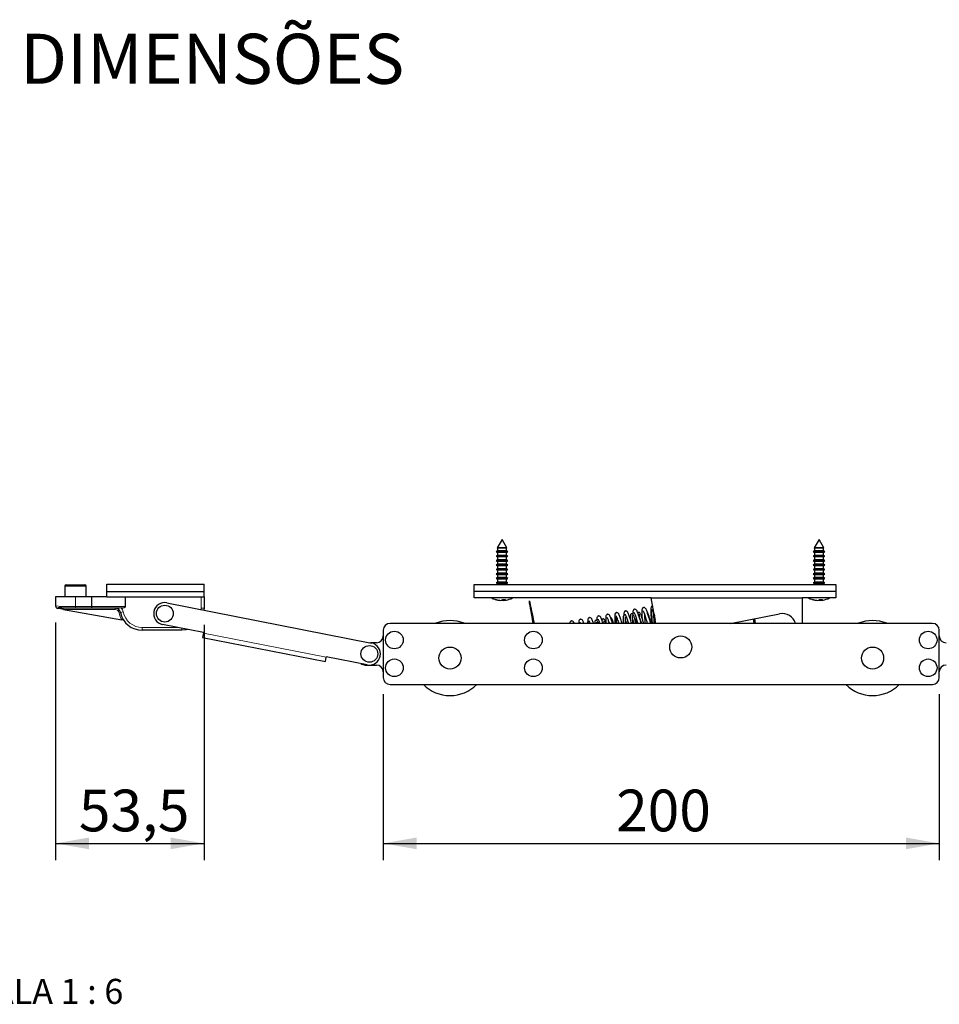
# Model space of a CAD drawing. Units: millimetres. Extents: x 10 to 205, y 4 to 287.
# Drawn here: x 95 to 150, y 85 to 144 of the extents above; entities that cross this region are included whole.
import ezdxf

# ---------------------------------------------------------------- set-up
doc = ezdxf.new("R2010")
doc.units = ezdxf.units.MM
doc.layers.add('COTAS', color=8, linetype='Continuous')
doc.layers.add('TEXTOS_EM_PORTUGUES', color=7, linetype='Continuous')
doc.styles.add('SLDTEXTSTYLE0', font='TXT', dxfattribs={"width": 0.7})
doc.styles.add('SLDTEXTSTYLE2', font='TXT', dxfattribs={"width": 0.65})
doc.dimstyles.new('SLDDIMSTYLE0', dxfattribs={"dimtxt": 2.5, "dimasz": 2, "dimexe": 0, "dimexo": 0.0625, "dimtad": 1, "dimdec": 1, "dimlfac": 6, "dimrnd": 1e-09, "dimzin": 12, "dimdsep": 46, "dimtxsty": 'SLDTEXTSTYLE0', "dimsah": 1, "dimcen": 0.09, "dimadec": 0, "dimazin": 3, "dimtfac": 1, "dimtdec": 1, "dimtofl": 0, "dimtmove": 0, "dimatfit": 3, "dimfxl": 1, "dimfrac": 2, "dimtolj": 1, "dimtzin": 12, "dimarcsym": 0})

# ---------------------------------------------------------------- blocks, each defined once
blk = doc.blocks.new('_D_3')
at = {"layer": 'COTAS'}
for p, q in [((96.908, 108.352), (96.908, 94.103)), ((105.808, 108.212), (105.808, 94.103)), ((96.908, 95.103), (105.808, 95.103))]:
    blk.add_line(p, q, dxfattribs=at)
for points in [[(96.908, 95.103), (98.908, 94.753), (98.908, 95.453)], [(105.808, 95.103), (103.808, 95.453), (103.808, 94.753)]]:
    blk.add_solid(points, dxfattribs=at)
at = {"layer": 'COTAS', "insert": (98.306, 98.325), "char_height": 2.5, "attachment_point": 1, "style": 'SLDTEXTSTYLE0'}
blk.add_mtext('53,5', dxfattribs=at)
blk = doc.blocks.new('_D_4')
at = {"layer": 'COTAS'}
for p, q in [((116.555, 104.045), (116.555, 94.103)), ((149.889, 104.045), (149.889, 94.103)), ((116.555, 95.103), (149.889, 95.103))]:
    blk.add_line(p, q, dxfattribs=at)
for points in [[(116.555, 95.103), (118.555, 94.753), (118.555, 95.453)], [(149.889, 95.103), (147.889, 95.453), (147.889, 94.753)]]:
    blk.add_solid(points, dxfattribs=at)
at = {"layer": 'COTAS', "insert": (130.514, 98.325), "char_height": 2.5, "attachment_point": 1, "style": 'SLDTEXTSTYLE0'}
blk.add_mtext('200', dxfattribs=at)

msp = doc.modelspace()

# ---------------------------------------------------------------- linework, layer by layer
at = {"color": 7, "linetype": 'Continuous', "lineweight": 25}
for p, q in [((123.677, 113.329), (123.385, 112.822)), ((123.385, 112.822), (123.41, 112.807)), ((123.97, 112.822), (123.385, 112.822)), ((123.41, 112.807), (123.41, 112.637)), ((123.944, 112.807), (123.41, 112.807)), ((123.97, 112.822), (123.677, 113.329)), ((123.944, 112.807), (123.97, 112.822)), ((123.944, 112.637), (123.944, 112.807)), ((142.677, 113.329), (142.385, 112.822)), ((142.385, 112.822), (142.41, 112.807)), ((142.97, 112.822), (142.385, 112.822)), ((142.41, 112.807), (142.41, 112.637)), ((142.944, 112.807), (142.41, 112.807)), ((142.97, 112.822), (142.677, 113.329)), ((142.944, 112.807), (142.97, 112.822)), ((142.944, 112.637), (142.944, 112.807)), ((123.41, 112.637), (123.327, 112.589)), ((123.327, 112.589), (123.41, 112.541)), ((124.027, 112.589), (123.327, 112.589)), ((123.41, 112.37), (123.327, 112.322)), ((123.327, 112.322), (123.41, 112.274)), ((124.027, 112.322), (123.327, 112.322)), ((123.944, 112.637), (123.41, 112.637)), ((123.41, 112.541), (123.41, 112.37)), ((123.944, 112.541), (123.41, 112.541)), ((123.944, 112.37), (123.41, 112.37)), ((123.41, 112.274), (123.41, 112.104)), ((123.944, 112.274), (123.41, 112.274)), ((124.027, 112.589), (123.944, 112.637)), ((123.944, 112.541), (124.027, 112.589)), ((123.944, 112.37), (123.944, 112.541)), ((124.027, 112.322), (123.944, 112.37)), ((123.944, 112.274), (124.027, 112.322)), ((123.944, 112.104), (123.944, 112.274)), ((142.41, 112.637), (142.327, 112.589)), ((142.327, 112.589), (142.41, 112.541)), ((143.027, 112.589), (142.327, 112.589)), ((142.41, 112.37), (142.327, 112.322)), ((142.327, 112.322), (142.41, 112.274)), ((143.027, 112.322), (142.327, 112.322)), ((142.944, 112.637), (142.41, 112.637)), ((142.41, 112.541), (142.41, 112.37)), ((142.944, 112.541), (142.41, 112.541)), ((142.944, 112.37), (142.41, 112.37)), ((142.41, 112.274), (142.41, 112.104)), ((142.944, 112.274), (142.41, 112.274)), ((143.027, 112.589), (142.944, 112.637)), ((142.944, 112.541), (143.027, 112.589)), ((142.944, 112.37), (142.944, 112.541)), ((143.027, 112.322), (142.944, 112.37)), ((142.944, 112.274), (143.027, 112.322)), ((142.944, 112.104), (142.944, 112.274)), ((123.41, 112.104), (123.327, 112.055)), ((123.327, 112.055), (123.41, 112.007)), ((124.027, 112.055), (123.327, 112.055)), ((123.41, 111.837), (123.327, 111.789)), ((123.327, 111.789), (123.41, 111.741)), ((124.027, 111.789), (123.327, 111.789)), ((123.41, 111.57), (123.327, 111.522)), ((123.944, 112.104), (123.41, 112.104)), ((123.41, 112.007), (123.41, 111.837)), ((123.944, 112.007), (123.41, 112.007)), ((123.944, 111.837), (123.41, 111.837)), ((123.41, 111.741), (123.41, 111.57)), ((123.944, 111.741), (123.41, 111.741)), ((123.944, 111.57), (123.41, 111.57)), ((124.027, 112.055), (123.944, 112.104)), ((123.944, 112.007), (124.027, 112.055)), ((123.944, 111.837), (123.944, 112.007)), ((124.027, 111.789), (123.944, 111.837)), ((123.944, 111.741), (124.027, 111.789)), ((123.944, 111.57), (123.944, 111.741)), ((124.027, 111.522), (123.944, 111.57)), ((142.41, 112.104), (142.327, 112.055)), ((142.327, 112.055), (142.41, 112.007)), ((143.027, 112.055), (142.327, 112.055)), ((142.41, 111.837), (142.327, 111.789)), ((142.327, 111.789), (142.41, 111.741)), ((143.027, 111.789), (142.327, 111.789)), ((142.41, 111.57), (142.327, 111.522)), ((142.944, 112.104), (142.41, 112.104)), ((142.41, 112.007), (142.41, 111.837)), ((142.944, 112.007), (142.41, 112.007)), ((142.944, 111.837), (142.41, 111.837)), ((142.41, 111.741), (142.41, 111.57)), ((142.944, 111.741), (142.41, 111.741)), ((142.944, 111.57), (142.41, 111.57)), ((143.027, 112.055), (142.944, 112.104)), ((142.944, 112.007), (143.027, 112.055)), ((142.944, 111.837), (142.944, 112.007)), ((143.027, 111.789), (142.944, 111.837)), ((142.944, 111.741), (143.027, 111.789)), ((142.944, 111.57), (142.944, 111.741)), ((143.027, 111.522), (142.944, 111.57)), ((123.327, 111.522), (123.41, 111.474)), ((124.027, 111.522), (123.327, 111.522)), ((123.41, 111.304), (123.327, 111.255)), ((123.327, 111.255), (123.41, 111.207)), ((124.027, 111.255), (123.327, 111.255)), ((123.41, 111.037), (123.327, 110.989)), ((123.327, 110.989), (123.41, 110.941)), ((124.027, 110.989), (123.327, 110.989)), ((123.41, 111.474), (123.41, 111.304)), ((123.944, 111.474), (123.41, 111.474)), ((123.944, 111.304), (123.41, 111.304)), ((123.41, 111.207), (123.41, 111.037)), ((123.944, 111.207), (123.41, 111.207)), ((123.944, 111.037), (123.41, 111.037)), ((123.944, 111.474), (124.027, 111.522)), ((123.944, 111.304), (123.944, 111.474)), ((124.027, 111.255), (123.944, 111.304)), ((123.944, 111.207), (124.027, 111.255)), ((123.944, 111.037), (123.944, 111.207)), ((124.027, 110.989), (123.944, 111.037)), ((123.944, 110.941), (124.027, 110.989)), ((142.327, 111.522), (142.41, 111.474)), ((143.027, 111.522), (142.327, 111.522)), ((142.41, 111.304), (142.327, 111.255)), ((142.327, 111.255), (142.41, 111.207)), ((143.027, 111.255), (142.327, 111.255)), ((142.41, 111.037), (142.327, 110.989)), ((142.327, 110.989), (142.41, 110.941)), ((143.027, 110.989), (142.327, 110.989)), ((142.41, 111.474), (142.41, 111.304)), ((142.944, 111.474), (142.41, 111.474)), ((142.944, 111.304), (142.41, 111.304)), ((142.41, 111.207), (142.41, 111.037)), ((142.944, 111.207), (142.41, 111.207)), ((142.944, 111.037), (142.41, 111.037)), ((142.944, 111.474), (143.027, 111.522)), ((142.944, 111.304), (142.944, 111.474)), ((143.027, 111.255), (142.944, 111.304)), ((142.944, 111.207), (143.027, 111.255)), ((142.944, 111.037), (142.944, 111.207)), ((143.027, 110.989), (142.944, 111.037)), ((142.944, 110.941), (143.027, 110.989)), ((97.458, 110.529), (97.458, 109.879)), ((97.541, 110.612), (98.658, 110.612)), ((98.741, 109.879), (98.741, 110.529)), ((99.975, 110.645), (105.808, 110.645)), ((99.975, 110.212), (99.975, 110.645)), ((105.808, 110.212), (105.808, 110.645)), ((122.01, 110.629), (143.677, 110.629)), ((122.01, 110.212), (122.01, 110.629)), ((123.41, 110.77), (123.327, 110.722)), ((123.327, 110.722), (123.41, 110.674)), ((124.027, 110.722), (123.327, 110.722)), ((123.41, 110.941), (123.41, 110.77)), ((123.944, 110.941), (123.41, 110.941)), ((123.944, 110.77), (123.41, 110.77)), ((123.41, 110.674), (123.41, 110.629)), ((123.944, 110.674), (123.41, 110.674)), ((123.944, 110.77), (123.944, 110.941)), ((124.027, 110.722), (123.944, 110.77)), ((123.944, 110.674), (124.027, 110.722)), ((123.944, 110.629), (123.944, 110.674)), ((142.41, 110.77), (142.327, 110.722)), ((142.327, 110.722), (142.41, 110.674)), ((143.027, 110.722), (142.327, 110.722)), ((142.41, 110.941), (142.41, 110.77)), ((142.944, 110.941), (142.41, 110.941)), ((142.944, 110.77), (142.41, 110.77)), ((142.41, 110.674), (142.41, 110.629)), ((142.944, 110.674), (142.41, 110.674)), ((142.944, 110.77), (142.944, 110.941)), ((143.027, 110.722), (142.944, 110.77)), ((142.944, 110.674), (143.027, 110.722)), ((142.944, 110.629), (142.944, 110.674)), ((143.677, 110.629), (143.677, 110.212)), ((96.908, 109.879), (96.908, 109.352)), ((98.1, 109.879), (96.908, 109.879)), ((99.085, 109.879), (98.1, 109.879)), ((99.085, 109.295), (99.085, 109.879)), ((99.975, 109.879), (99.085, 109.879)), ((99.975, 110.212), (105.808, 110.212)), ((99.975, 109.879), (99.975, 110.212)), ((99.975, 109.879), (105.808, 109.879)), ((101.108, 109.295), (101.108, 109.879)), ((105.808, 109.879), (105.808, 110.212)), ((105.808, 109.879), (105.808, 109.212)), ((143.677, 110.212), (122.01, 110.212)), ((122.01, 109.829), (122.01, 110.212)), ((132.616, 109.829), (122.01, 109.829)), ((132.901, 108.295), (132.616, 109.829)), ((132.616, 109.829), (141.677, 109.829)), ((141.677, 109.829), (141.677, 108.295)), ((143.677, 109.829), (141.677, 109.829)), ((143.677, 110.212), (143.677, 109.829)), ((98.1, 109.212), (97.073, 109.212)), ((99.077, 109.212), (98.1, 109.212)), ((100.742, 109.212), (99.077, 109.212)), ((100.841, 109.22), (100.742, 109.212)), ((103.587, 109.533), (115.851, 107.116)), ((105.808, 109.212), (105.803, 109.096)), ((123.426, 109.694), (123.426, 109.686)), ((123.519, 109.679), (123.518, 109.674)), ((123.76, 109.725), (123.762, 109.674)), ((123.8, 109.724), (123.804, 109.686)), ((142.426, 109.694), (142.426, 109.686)), ((142.519, 109.679), (142.518, 109.674)), ((142.76, 109.725), (142.762, 109.674)), ((142.8, 109.724), (142.804, 109.686)), ((97.107, 109.177), (97.046, 109.188)), ((97.381, 109.129), (97.107, 109.177)), ((97.381, 109.129), (100.876, 108.512)), ((137.35, 108.295), (140.315, 108.864)), ((105.782, 107.741), (103.329, 108.225)), ((149.472, 108.295), (116.972, 108.295)), ((132.362, 108.356), (132.381, 108.295)), ((132.375, 108.295), (132.371, 108.346)), ((138.797, 108.295), (138.74, 108.562)), ((138.806, 108.574), (138.853, 108.295)), ((104.475, 107.879), (102.108, 107.879)), ((105.777, 107.714), (105.725, 107.453)), ((105.725, 107.453), (113.084, 106.002)), ((105.777, 107.714), (105.782, 107.741)), ((116.555, 107.878), (116.555, 105.045)), ((149.889, 105.045), (149.889, 107.878)), ((116.139, 107.128), (115.787, 107.128)), ((113.084, 106.002), (113.135, 106.264)), ((113.14, 106.291), (113.135, 106.264)), ((115.593, 105.808), (113.14, 106.291)), ((115.472, 105.795), (116.139, 105.795)), ((116.972, 104.628), (149.472, 104.628))]:
    msp.add_line(p, q, dxfattribs=at)
at = {"color": 8, "linetype": 'Continuous', "lineweight": 18}
for p, q in [((98.741, 110.529), (97.458, 110.529)), ((98.1, 109.295), (98.1, 109.879)), ((105.641, 109.212), (105.641, 109.879)), ((123.082, 109.816), (123.055, 109.816)), ((124.299, 109.816), (123.082, 109.816)), ((142.082, 109.816), (142.055, 109.816)), ((143.299, 109.816), (142.082, 109.816)), ((96.908, 109.352), (97.281, 109.295)), ((97.073, 109.212), (97.073, 109.187)), ((97.281, 109.295), (98.1, 109.295)), ((98.1, 109.295), (98.1, 109.212)), ((98.1, 109.295), (99.085, 109.295)), ((99.085, 109.295), (101.108, 109.295)), ((100.475, 109.212), (100.475, 109.129)), ((105.638, 109.129), (105.641, 109.212)), ((105.808, 109.212), (105.641, 109.212)), ((100.475, 109.129), (97.381, 109.129)), ((100.801, 108.945), (100.72, 108.929)), ((100.801, 108.945), (100.965, 108.979)), ((102.108, 108.045), (104.239, 108.045)), ((102.108, 107.879), (102.108, 108.045)), ((104.475, 107.879), (104.475, 107.999)), ((105.777, 107.714), (113.135, 106.264))]:
    msp.add_line(p, q, dxfattribs=at)
at = {"color": 7, "linetype": 'Continuous', "lineweight": 25, "flags": 128}
for points in [[(123.037, 109.829), (123.045, 109.822), (123.055, 109.816)], [(124.299, 109.816), (124.309, 109.822), (124.317, 109.829)], [(142.037, 109.829), (142.045, 109.822), (142.055, 109.816)], [(143.299, 109.816), (143.309, 109.822), (143.317, 109.829)], [(104.834, 107.928), (104.735, 107.904), (104.475, 107.879)]]:
    msp.add_lwpolyline(points, dxfattribs=at)
at = {"color": 7, "linetype": 'Continuous', "lineweight": 25}
for centre, radius in [((103.458, 108.879), 0.504), ((117.222, 107.295), 0.529), ((125.555, 107.295), 0.529), ((134.389, 106.878), 0.661), ((149.222, 107.295), 0.529), ((115.722, 106.462), 0.504), ((120.555, 106.212), 0.661), ((145.889, 106.212), 0.661), ((117.222, 105.628), 0.529), ((125.555, 105.628), 0.529), ((149.222, 105.628), 0.529)]:
    msp.add_circle(centre, radius, dxfattribs=at)
for centre, radius, start, end in [((97.541, 110.529), 0.0833, 90, 180), ((98.658, 110.529), 0.0833, 0, 90), ((123.677, 110.995), 1.333, 242.18186, 259.73892), ((123.677, 110.995), 1.333, 280.26108, 297.81814), ((142.677, 110.995), 1.333, 242.18186, 259.73892), ((142.677, 110.995), 1.333, 280.26108, 297.81814), ((97.075, 109.352), 0.167, 180.76063, 260), ((100.475, 108.879), 0.333, 11.53696, 90), ((103.458, 108.879), 0.667, 78.85078, 258.85078), ((123.293, 109.836), 0.112, 256.04941, 283.95059), ((123.676, 110.986), 1.324, 251.93882, 259.10229), ((123.69, 110.721), 1.06, 249.59411, 257.49361), ((123.55, 110.291), 0.617, 258.45582, 267.07582), ((123.637, 110.937), 1.264, 261.9381, 267.95126), ((123.506, 109.755), 0.0819, 278.75891, 289.09299), ((123.556, 110.412), 0.739, 272.75783, 280.56872), ((123.798, 110.412), 0.739, 259.43128, 267.24217), ((123.247, 109.84), 0.471, 340.88124, 346.13171), ((123.794, 110.927), 1.203, 265.74464, 274.25536), ((123.717, 110.939), 1.266, 272.05119, 274.7573), ((123.658, 110.059), 0.401, 291.35228, 304.08538), ((123.852, 109.766), 0.0932, 239.44734, 260.55025), ((123.805, 110.291), 0.617, 272.92418, 281.54418), ((142.293, 109.836), 0.112, 256.04941, 283.95059), ((142.676, 110.986), 1.324, 251.93882, 259.10229), ((142.69, 110.721), 1.06, 249.59411, 257.49361), ((142.55, 110.291), 0.617, 258.45582, 267.07582), ((142.637, 110.937), 1.264, 261.9381, 267.95126), ((142.506, 109.755), 0.0819, 278.75891, 289.09299), ((142.556, 110.412), 0.739, 272.75783, 280.56872), ((142.798, 110.412), 0.739, 259.43128, 267.24217), ((142.247, 109.84), 0.471, 340.88124, 346.13171), ((142.794, 110.927), 1.203, 265.74464, 274.25536), ((142.717, 110.939), 1.266, 272.05119, 274.7573), ((142.658, 110.059), 0.401, 291.35228, 304.08538), ((142.852, 109.766), 0.0932, 239.44734, 260.55025), ((142.805, 110.291), 0.617, 272.92418, 281.54418), ((102.108, 109.212), 1.333, 191.53696, 270), ((140.472, 108.045), 0.833, 17.42915, 100.86), ((116.972, 107.878), 0.417, 90, 180), ((120.555, 106.212), 2.25, 67.80839, 112.19161), ((145.889, 106.212), 2.25, 67.80839, 112.19161), ((149.472, 107.878), 0.417, 0, 90), ((116.139, 107.545), 0.417, 270, 0), ((150.305, 107.545), 0.417, 180, 270), ((115.722, 106.462), 0.667, 258.85078, 78.85078), ((115.472, 106.212), 0.417, 232.3984, 270), ((116.139, 105.378), 0.417, 0, 90), ((150.305, 105.378), 0.417, 90, 180), ((116.972, 105.045), 0.417, 180, 270), ((120.555, 106.212), 2.25, 224.72491, 315.27509), ((145.889, 106.212), 2.25, 224.72491, 315.27509), ((149.472, 105.045), 0.417, 270, 0)]:
    msp.add_arc(centre, radius, start, end, dxfattribs=at)
at = {"color": 8, "linetype": 'Continuous', "lineweight": 18}
for centre, radius, start, end in [((100.475, 108.879), 0.5, 11.53696, 42.9762), ((100.475, 108.879), 0.25, 11.53696, 90), ((102.108, 109.212), 1.417, 191.53696, 209.59444), ((102.108, 109.212), 1.167, 191.53696, 270)]:
    msp.add_arc(centre, radius, start, end, dxfattribs=at)
at = {"color": 7, "linetype": 'Continuous', "lineweight": 25}
for centre, major_axis, ratio, start_param, end_param in [((99.077, 109.295), (0, 0.0833), 0.09189, 3.141593, 4.712389), ((100.651, 109.295), (0.457, 0), 0.182241, 5.140303, 6.283185)]:
    msp.add_ellipse(centre, major_axis=major_axis, ratio=ratio, start_param=start_param, end_param=end_param, dxfattribs=at)
for points, knots in [([(97.073, 109.187), (97.064, 109.191), (97.052, 109.198), (97.041, 109.207), (97.036, 109.213), (97.034, 109.217), (97.036, 109.217), (97.036, 109.218)], [0, 0, 0, 0, 0.405307, 0.602909, 0.761083, 0.881866, 1, 1, 1, 1]), ([(97.281, 109.295), (97.279, 109.295), (97.27, 109.291), (97.211, 109.27), (97.132, 109.24), (97.069, 109.223), (97.045, 109.219), (97.036, 109.218)], [0, 0, 0, 0, 0.012941, 0.075791, 0.48861, 0.826826, 1, 1, 1, 1]), ([(97.036, 109.218), (97.037, 109.218), (97.048, 109.214), (97.061, 109.213), (97.073, 109.212)], [0, 0, 0, 0, 0.0354988, 1, 1, 1, 1]), ([(125.537, 108.295), (125.423, 108.95), (125.184, 110.312), (125.455, 108.984), (125.596, 108.295)], [0, 0, 0, 0, 0.481279, 1, 1, 1, 1]), ([(132.589, 108.295), (132.579, 108.328), (132.552, 108.416), (132.508, 108.561), (132.449, 108.752), (132.378, 108.974), (132.325, 109.109), (132.283, 109.183), (132.241, 109.226), (132.185, 109.242), (132.133, 109.234), (132.073, 109.185), (132.054, 109.097), (132.05, 108.964), (132.056, 108.787), (132.065, 108.653), (132.068, 108.612)], [0, 0, 0, 0, 0.042369, 0.115839, 0.183107, 0.29678, 0.443801, 0.487821, 0.536588, 0.564392, 0.591067, 0.636963, 0.719657, 0.828916, 0.947193, 1, 1, 1, 1]), ([(132.708, 109.336), (132.7, 109.336), (132.669, 109.333), (132.614, 109.283), (132.595, 109.198), (132.591, 109.065), (132.599, 108.843), (132.618, 108.572), (132.631, 108.386), (132.638, 108.295)], [0, 0, 0, 0, 0.024778, 0.101503, 0.239742, 0.422388, 0.620112, 0.815053, 1, 1, 1, 1]), ([(97.107, 109.177), (97.096, 109.18), (97.084, 109.182), (97.073, 109.187), (97.073, 109.187)], [0, 0, 0, 0, 0.949274, 1, 1, 1, 1]), ([(129.157, 108.295), (129.152, 108.31), (129.115, 108.423), (129.081, 108.507), (129.038, 108.582), (128.996, 108.625), (128.94, 108.64), (128.888, 108.633), (128.828, 108.584), (128.81, 108.494), (128.805, 108.403), (128.809, 108.304), (128.81, 108.276)], [0, 0, 0, 0, 0.0369305, 0.2835441, 0.357383, 0.4391853, 0.485824, 0.5305702, 0.6075567, 0.7462684, 0.9295395, 1, 1, 1, 1]), ([(129.73, 108.295), (129.714, 108.345), (129.666, 108.496), (129.621, 108.607), (129.579, 108.682), (129.537, 108.725), (129.481, 108.74), (129.429, 108.733), (129.369, 108.684), (129.35, 108.602), (129.349, 108.517), (129.349, 108.47)], [0, 0, 0, 0, 0.122537, 0.369878, 0.443935, 0.525979, 0.572755, 0.617634, 0.694847, 0.833969, 1, 1, 1, 1]), ([(130.303, 108.295), (130.301, 108.302), (130.273, 108.393), (130.215, 108.571), (130.162, 108.708), (130.12, 108.782), (130.078, 108.825), (130.022, 108.841), (129.97, 108.833), (129.91, 108.784), (129.891, 108.695), (129.886, 108.568), (129.893, 108.417), (129.897, 108.34)], [0, 0, 0, 0, 0.011415, 0.159206, 0.350353, 0.407585, 0.470989, 0.507138, 0.541821, 0.601492, 0.709006, 0.851057, 1, 1, 1, 1]), ([(129.97, 108.65), (129.971, 108.646), (129.976, 108.634), (130.008, 108.558), (130.047, 108.446), (130.076, 108.356), (130.096, 108.293), (130.1, 108.279)], [0, 0, 0, 0, 0.186746, 0.499041, 0.702218, 0.934291, 1, 1, 1, 1]), ([(130.364, 108.295), (130.356, 108.321), (130.336, 108.386), (130.305, 108.467), (130.283, 108.531), (130.238, 108.605), (130.205, 108.631), (130.189, 108.634), (130.186, 108.634)], [0, 0, 0, 0, 0.1457625, 0.3572488, 0.5792173, 0.7871032, 0.9578013, 1, 1, 1, 1]), ([(130.875, 108.295), (130.862, 108.335), (130.824, 108.462), (130.755, 108.673), (130.703, 108.808), (130.66, 108.882), (130.619, 108.925), (130.563, 108.941), (130.511, 108.934), (130.451, 108.884), (130.432, 108.796), (130.428, 108.663), (130.434, 108.482), (130.444, 108.342), (130.447, 108.295)], [0, 0, 0, 0, 0.060943, 0.1904875, 0.3580354, 0.4082012, 0.4637772, 0.4954632, 0.5258636, 0.5781678, 0.6724078, 0.7969211, 0.9317128, 1, 1, 1, 1]), ([(130.537, 108.683), (130.533, 108.675), (130.512, 108.642), (130.509, 108.564), (130.509, 108.438), (130.515, 108.332), (130.518, 108.295)], [0, 0, 0, 0, 0.101484, 0.431323, 0.805084, 1, 1, 1, 1]), ([(130.51, 108.75), (130.512, 108.746), (130.517, 108.734), (130.548, 108.658), (130.587, 108.547), (130.625, 108.431), (130.654, 108.338), (130.667, 108.295)], [0, 0, 0, 0, 0.164593, 0.439844, 0.618919, 0.823463, 1, 1, 1, 1]), ([(131.087, 108.76), (131.087, 108.76), (131.075, 108.779), (131.05, 108.79), (131.023, 108.798), (130.997, 108.794), (130.962, 108.769), (130.943, 108.724), (130.933, 108.644), (130.936, 108.495), (130.944, 108.359), (130.948, 108.295)], [0, 0, 0, 0, 0.000979, 0.103618, 0.178516, 0.225215, 0.294297, 0.377053, 0.574065, 0.797311, 1, 1, 1, 1]), ([(131.446, 108.295), (131.439, 108.318), (131.416, 108.394), (131.368, 108.552), (131.296, 108.773), (131.243, 108.909), (131.201, 108.983), (131.16, 109.026), (131.104, 109.041), (131.051, 109.034), (130.992, 108.984), (130.973, 108.903), (130.972, 108.819), (130.971, 108.773)], [0, 0, 0, 0, 0.040552, 0.132609, 0.288173, 0.489373, 0.549614, 0.616353, 0.654403, 0.690909, 0.753719, 0.866887, 1, 1, 1, 1]), ([(131.051, 108.851), (131.053, 108.846), (131.058, 108.834), (131.089, 108.758), (131.128, 108.647), (131.17, 108.518), (131.208, 108.395), (131.232, 108.315), (131.238, 108.295)], [0, 0, 0, 0, 0.145083, 0.387706, 0.545555, 0.725854, 0.930659, 1, 1, 1, 1]), ([(131.081, 108.295), (131.079, 108.324), (131.074, 108.392), (131.07, 108.482), (131.067, 108.569), (131.067, 108.634), (131.071, 108.675), (131.07, 108.679), (131.069, 108.681)], [0, 0, 0, 0, 0.139017, 0.328798, 0.516956, 0.706455, 0.883414, 1, 1, 1, 1]), ([(131.717, 108.295), (131.705, 108.334), (131.67, 108.446), (131.627, 108.586), (131.583, 108.705), (131.562, 108.767), (131.516, 108.843), (131.477, 108.87), (131.449, 108.877), (131.423, 108.873), (131.388, 108.848), (131.369, 108.802), (131.359, 108.725), (131.362, 108.617), (131.364, 108.56)], [0, 0, 0, 0, 0.077977, 0.226883, 0.310087, 0.397416, 0.479204, 0.546361, 0.595367, 0.625922, 0.671124, 0.725272, 0.854178, 1, 1, 1, 1]), ([(131.512, 108.295), (131.508, 108.351), (131.502, 108.446), (131.496, 108.561), (131.493, 108.648), (131.493, 108.713), (131.497, 108.754), (131.496, 108.758), (131.495, 108.76)], [0, 0, 0, 0, 0.238268, 0.406172, 0.572639, 0.740293, 0.896854, 1, 1, 1, 1]), ([(132.018, 108.293), (132.001, 108.35), (131.967, 108.461), (131.908, 108.652), (131.837, 108.874), (131.784, 109.009), (131.742, 109.083), (131.7, 109.126), (131.644, 109.141), (131.592, 109.134), (131.532, 109.085), (131.514, 108.995), (131.509, 108.898), (131.513, 108.792), (131.515, 108.757)], [0, 0, 0, 0, 0.087524, 0.167659, 0.303076, 0.478219, 0.530659, 0.588754, 0.621877, 0.653655, 0.70833, 0.806842, 0.937, 1, 1, 1, 1]), ([(131.592, 108.951), (131.594, 108.946), (131.599, 108.934), (131.63, 108.859), (131.669, 108.747), (131.711, 108.618), (131.759, 108.464), (131.793, 108.349), (131.81, 108.295)], [0, 0, 0, 0, 0.130123, 0.347728, 0.4893, 0.651007, 0.834693, 1, 1, 1, 1]), ([(132.168, 108.295), (132.168, 108.295), (132.148, 108.359), (132.104, 108.502), (132.053, 108.665), (132.009, 108.784), (131.988, 108.846), (131.942, 108.922), (131.903, 108.949), (131.875, 108.956), (131.85, 108.952), (131.822, 108.935), (131.816, 108.922), (131.815, 108.918)], [0, 0, 0, 0, 0.000752, 0.177403, 0.378166, 0.490346, 0.608087, 0.718357, 0.808902, 0.874975, 0.916171, 0.977114, 1, 1, 1, 1]), ([(131.925, 108.599), (131.924, 108.612), (131.921, 108.66), (131.919, 108.726), (131.919, 108.792), (131.923, 108.833), (131.922, 108.837), (131.921, 108.839)], [0, 0, 0, 0, 0.099631, 0.352031, 0.60623, 0.843608, 1, 1, 1, 1]), ([(131.923, 108.63), (131.936, 108.591), (131.964, 108.507), (132.003, 108.381), (132.027, 108.302), (132.034, 108.278)], [0, 0, 0, 0, 0.37419, 0.815242, 1, 1, 1, 1]), ([(132.133, 109.051), (132.135, 109.047), (132.14, 109.035), (132.171, 108.959), (132.21, 108.847), (132.251, 108.719), (132.303, 108.552), (132.342, 108.424), (132.362, 108.356)], [0, 0, 0, 0, 0.125134, 0.334397, 0.470542, 0.626049, 0.802693, 1, 1, 1, 1]), ([(132.215, 108.83), (132.215, 108.795), (132.215, 108.708), (132.226, 108.519), (132.238, 108.366), (132.242, 108.296), (132.242, 108.295)], [0, 0, 0, 0, 0.26359, 0.64148, 0.994161, 1, 1, 1, 1]), ([(132.618, 108.295), (132.61, 108.321), (132.582, 108.411), (132.53, 108.58), (132.479, 108.744), (132.435, 108.864), (132.414, 108.922), (132.381, 108.986), (132.364, 108.998), (132.363, 108.999)], [0, 0, 0, 0, 0.093682, 0.315656, 0.567926, 0.708888, 0.856836, 0.995398, 1, 1, 1, 1]), ([(132.694, 109.101), (132.686, 109.097), (132.665, 109.084), (132.648, 109.038), (132.637, 108.96), (132.641, 108.803), (132.652, 108.599), (132.666, 108.417), (132.672, 108.322), (132.673, 108.295)], [0, 0, 0, 0, 0.043531, 0.120803, 0.304759, 0.513211, 0.724083, 0.920889, 1, 1, 1, 1]), ([(132.674, 109.151), (132.675, 109.147), (132.68, 109.135), (132.712, 109.059), (132.751, 108.947), (132.785, 108.841), (132.811, 108.758), (132.821, 108.725)], [0, 0, 0, 0, 0.171666, 0.458742, 0.645512, 0.858845, 1, 1, 1, 1]), ([(132.806, 108.295), (132.802, 108.353), (132.794, 108.488), (132.781, 108.664), (132.774, 108.799), (132.773, 108.853), (132.772, 108.88)], [0, 0, 0, 0, 0.27509, 0.635164, 0.819433, 1, 1, 1, 1]), ([(132.775, 108.788), (132.788, 108.749), (132.813, 108.673), (132.842, 108.579), (132.857, 108.532)], [0, 0, 0, 0, 0.501869, 1, 1, 1, 1]), ([(132.837, 108.295), (132.837, 108.306), (132.83, 108.408), (132.818, 108.552), (132.811, 108.66), (132.81, 108.681)], [0, 0, 0, 0, 0.0892758, 0.8203226, 1, 1, 1, 1]), ([(100.985, 108.493), (100.984, 108.493), (100.982, 108.494), (100.969, 108.496), (100.945, 108.5), (100.912, 108.506), (100.887, 108.51), (100.876, 108.512)], [0, 0, 0, 0, 0.1500081, 0.29936, 0.5057792, 0.7763026, 1, 1, 1, 1]), ([(127.998, 108.295), (127.992, 108.31), (127.978, 108.347), (127.957, 108.38), (127.915, 108.425), (127.859, 108.44), (127.807, 108.433), (127.747, 108.382), (127.734, 108.338), (127.732, 108.298), (127.732, 108.295)], [0, 0, 0, 0, 0.100261, 0.24087, 0.396645, 0.485458, 0.570667, 0.717271, 0.981416, 1, 1, 1, 1]), ([(128.579, 108.295), (128.559, 108.348), (128.532, 108.422), (128.497, 108.481), (128.456, 108.525), (128.4, 108.54), (128.347, 108.533), (128.288, 108.483), (128.27, 108.409), (128.269, 108.333), (128.268, 108.295)], [0, 0, 0, 0, 0.228178, 0.323664, 0.429448, 0.48976, 0.547625, 0.647181, 0.826559, 1, 1, 1, 1]), ([(128.347, 108.349), (128.349, 108.347), (128.351, 108.342), (128.364, 108.308), (128.369, 108.295)], [0, 0, 0, 0, 0.611555, 1, 1, 1, 1]), ([(128.909, 108.397), (128.902, 108.399), (128.89, 108.403), (128.867, 108.399), (128.832, 108.374), (128.817, 108.343), (128.814, 108.312), (128.813, 108.295)], [0, 0, 0, 0, 0.154656, 0.288261, 0.485905, 0.722668, 1, 1, 1, 1]), ([(128.888, 108.45), (128.89, 108.445), (128.895, 108.433), (128.922, 108.369), (128.945, 108.303), (128.951, 108.284)], [0, 0, 0, 0, 0.30191, 0.806795, 1, 1, 1, 1]), ([(129.458, 108.295), (129.457, 108.298), (129.445, 108.333), (129.432, 108.37), (129.385, 108.449), (129.346, 108.475), (129.319, 108.482), (129.293, 108.478), (129.258, 108.453), (129.239, 108.407), (129.231, 108.363), (129.232, 108.305), (129.232, 108.295)], [0, 0, 0, 0, 0.013666, 0.164515, 0.305793, 0.421799, 0.506452, 0.559232, 0.637312, 0.730846, 0.953515, 1, 1, 1, 1]), ([(129.363, 108.295), (129.363, 108.302), (129.363, 108.331), (129.366, 108.359), (129.365, 108.363), (129.365, 108.365)], [0, 0, 0, 0, 0.171103, 0.670791, 1, 1, 1, 1]), ([(129.429, 108.55), (129.431, 108.545), (129.436, 108.534), (129.467, 108.457), (129.498, 108.369), (129.516, 108.313), (129.522, 108.295)], [0, 0, 0, 0, 0.2340673, 0.6254987, 0.8801613, 1, 1, 1, 1]), ([(129.913, 108.295), (129.902, 108.326), (129.879, 108.391), (129.857, 108.451), (129.812, 108.527), (129.772, 108.554), (129.745, 108.561), (129.719, 108.557), (129.684, 108.532), (129.672, 108.507), (129.669, 108.485), (129.668, 108.476)], [0, 0, 0, 0, 0.152765, 0.317778, 0.472322, 0.59922, 0.691821, 0.749557, 0.834968, 0.937284, 1, 1, 1, 1]), ([(129.79, 108.295), (129.79, 108.307), (129.789, 108.347), (129.789, 108.396), (129.792, 108.438), (129.791, 108.442), (129.791, 108.444)], [0, 0, 0, 0, 0.133182, 0.473236, 0.790788, 1, 1, 1, 1]), ([(130.086, 108.324), (130.086, 108.324), (130.086, 108.316), (130.087, 108.305), (130.087, 108.295)], [0, 0, 0, 0, 0.070641, 1, 1, 1, 1]), ([(130.65, 108.295), (130.65, 108.297), (130.648, 108.322), (130.647, 108.342), (130.646, 108.361)], [0, 0, 0, 0, 0.0709383, 1, 1, 1, 1]), ([(131.071, 108.472), (131.083, 108.434), (131.101, 108.38), (131.122, 108.314), (131.128, 108.295)], [0, 0, 0, 0, 0.706083, 1, 1, 1, 1]), ([(131.267, 108.295), (131.263, 108.307), (131.236, 108.392), (131.205, 108.493), (131.181, 108.56), (131.175, 108.575)], [0, 0, 0, 0, 0.113134, 0.803949, 1, 1, 1, 1]), ([(131.497, 108.551), (131.51, 108.512), (131.535, 108.436), (131.564, 108.342), (131.579, 108.295)], [0, 0, 0, 0, 0.502174, 1, 1, 1, 1]), ([(131.532, 108.445), (131.533, 108.419), (131.536, 108.371), (131.54, 108.319), (131.542, 108.295)], [0, 0, 0, 0, 0.547795, 1, 1, 1, 1]), ([(131.741, 108.295), (131.738, 108.336), (131.731, 108.437), (131.725, 108.527), (131.722, 108.58)], [0, 0, 0, 0, 0.403193, 1, 1, 1, 1])]:
    msp.add_open_spline(points, degree=3, knots=knots, dxfattribs=at)

# ---------------------------------------------------------------- texts
at = {"layer": 'TEXTOS_EM_PORTUGUES', "color": 7, "insert": (94.78, 143.642), "char_height": 3, "attachment_point": 1, "style": 'SLDTEXTSTYLE0'}
msp.add_mtext('DIMENSÕES', dxfattribs=at)
at = {"layer": 'TEXTOS_EM_PORTUGUES', "insert": (95.197, 86.981), "char_height": 1.5, "attachment_point": 2, "style": 'SLDTEXTSTYLE2'}
msp.add_mtext('ESCALA 1 : 6', dxfattribs=at)

# ---------------------------------------------------------------- dimensions: what is measured, and where the dimension line sits
at = {"layer": 'COTAS'}
for base, p1, p2, picture, middle in [((105.808, 95.103), (96.908, 109.352), (105.808, 109.212), '_D_3', (101.358, 95.103)), ((149.889, 95.103), (116.555, 105.045), (149.889, 105.045), '_D_4', (133.222, 95.103))]:
    dim = msp.add_linear_dim(base=base, p1=p1, p2=p2, dimstyle='SLDDIMSTYLE0', dxfattribs=at)
    dim.commit()
    dim.dimension.update_dxf_attribs({"geometry": picture, "text_midpoint": middle, "dimtype": 160})

doc.saveas('drawing.dxf')
